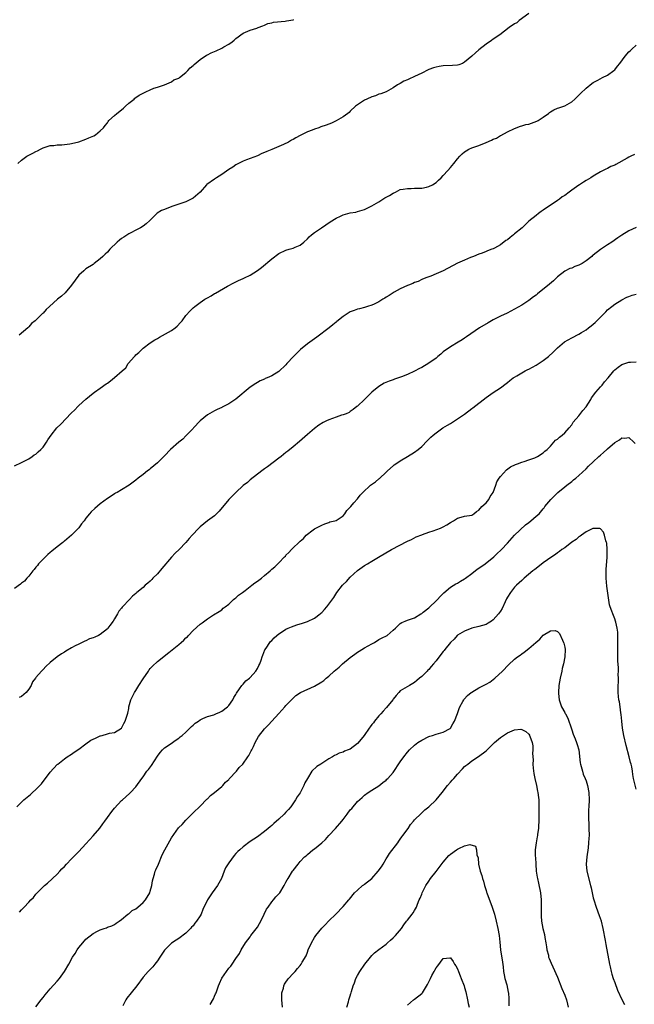
# Model space of a CAD drawing. Units: inches. Extents: x 2613000 to 2616000, y 1527000 to 1530000.
# Drawn here: x 2614476 to 2614648, y 1528060 to 1528335 of the extents above; entities that cross this region are included whole.
import ezdxf

# ---------------------------------------------------------------- set-up
doc = ezdxf.new("R2010")
doc.units = ezdxf.units.IN
doc.header["$MEASUREMENT"] = 0
doc.layers.add('LD26131527_10ft', color=73, linetype='Continuous')

msp = doc.modelspace()

# ---------------------------------------------------------------- linework, layer by layer
at = {"layer": 'LD26131527_10ft'}
for points, elevation in [([(2614475.99, 1528295), (2614477, 1528295.91), (2614478.47, 1528297), (2614478.81, 1528297.19), (2614480.13, 1528297.87), (2614481, 1528298.34), (2614481.45, 1528298.55), (2614482.28, 1528299), (2614483, 1528299.35), (2614485, 1528300), (2614486.06, 1528300.06), (2614487, 1528300.2), (2614488.22, 1528300.22), (2614490.48, 1528300.48), (2614491, 1528300.58), (2614493, 1528301.08), (2614495, 1528301.81), (2614495.84, 1528302.16), (2614497.23, 1528302.77), (2614497.66, 1528303), (2614499, 1528304.09), (2614499.96, 1528305), (2614500.35, 1528305.65), (2614501, 1528306.41), (2614501.23, 1528306.77), (2614501.44, 1528307), (2614503, 1528308.37), (2614503.69, 1528309), (2614505, 1528310.02), (2614505.53, 1528310.47), (2614506.12, 1528311), (2614507, 1528311.84), (2614508.47, 1528313), (2614508.73, 1528313.27), (2614509, 1528313.44), (2614509.91, 1528314.09), (2614511, 1528314.69), (2614511.75, 1528315), (2614513, 1528315.62), (2614514.02, 1528316.02), (2614515, 1528316.33), (2614517, 1528317), (2614519, 1528317.87), (2614519.65, 1528318.35), (2614521, 1528318.83), (2614521.08, 1528318.92), (2614521.21, 1528319), (2614523, 1528320.45), (2614523.52, 1528321), (2614524.21, 1528321.79), (2614525, 1528322.41), (2614525.31, 1528322.69), (2614527, 1528324.12), (2614528.71, 1528325.29), (2614529, 1528325.41), (2614530.05, 1528325.95), (2614531.48, 1528326.52), (2614533, 1528327.22), (2614533.59, 1528327.59), (2614535, 1528328.37), (2614535.92, 1528329), (2614536.51, 1528329.49), (2614537, 1528329.97), (2614537.61, 1528330.39), (2614538.34, 1528331), (2614539, 1528331.4), (2614541, 1528332.3), (2614542.88, 1528332.88), (2614543.22, 1528333), (2614544.48, 1528333.52), (2614545, 1528333.68), (2614545.89, 1528334.11), (2614547, 1528334.36), (2614547.48, 1528334.52), (2614550.78, 1528334.78), (2614551.14, 1528334.86), (2614553, 1528335.21), (2614553.24, 1528335.24)], 7970), ([(2614619, 1528336.93), (2614616.31, 1528335), (2614615.62, 1528334.38), (2614615, 1528334.03), (2614613.42, 1528333), (2614610.87, 1528331), (2614609, 1528329.76), (2614608.56, 1528329.44), (2614607, 1528328.39), (2614605, 1528326.75), (2614604.03, 1528325.97), (2614603, 1528324.97), (2614601, 1528323.31), (2614600.38, 1528323), (2614599.39, 1528322.61), (2614599, 1528322.49), (2614597.62, 1528322.38), (2614595, 1528322.32), (2614593.86, 1528322.14), (2614593, 1528321.97), (2614592.26, 1528321.74), (2614591, 1528321.26), (2614590.81, 1528321.19), (2614589, 1528320.27), (2614587, 1528319.29), (2614585.41, 1528318.59), (2614585, 1528318.38), (2614584.02, 1528317.98), (2614583, 1528317.41), (2614582.19, 1528317), (2614581, 1528316.16), (2614579, 1528315.08), (2614577.52, 1528314.48), (2614577, 1528314.36), (2614576.04, 1528313.96), (2614575, 1528313.62), (2614573.59, 1528313), (2614573, 1528312.67), (2614571, 1528311.39), (2614570.45, 1528311), (2614569, 1528309.61), (2614568.7, 1528309.3), (2614568.31, 1528309), (2614567, 1528308.05), (2614565.04, 1528306.96), (2614565, 1528306.95), (2614563.76, 1528306.24), (2614563, 1528306.02), (2614562.28, 1528305.72), (2614560.79, 1528305.21), (2614560.23, 1528305), (2614559, 1528304.62), (2614558.33, 1528304.33), (2614557, 1528303.83), (2614555, 1528302.78), (2614553.8, 1528302.2), (2614553, 1528301.7), (2614552.52, 1528301.48), (2614551.75, 1528301), (2614550.34, 1528300.34), (2614547, 1528298.9), (2614545.62, 1528298.38), (2614545, 1528298.07), (2614544.22, 1528297.78), (2614543, 1528297.14), (2614541, 1528296.36), (2614539.99, 1528295.99), (2614539, 1528295.61), (2614537, 1528294.6), (2614536.08, 1528293.92), (2614535, 1528293.3), (2614533, 1528291.9), (2614531.57, 1528291), (2614531.24, 1528290.76), (2614531, 1528290.63), (2614528.87, 1528289.13), (2614528.73, 1528289), (2614526.94, 1528287), (2614525, 1528285.28), (2614524.83, 1528285.17), (2614523, 1528284.27), (2614521, 1528283.57), (2614519.05, 1528282.95), (2614517, 1528282.15), (2614516.2, 1528281.8), (2614514.95, 1528281.05), (2614512.85, 1528279), (2614511.86, 1528278.14), (2614511, 1528277.48), (2614510.24, 1528277), (2614509, 1528276.32), (2614507.57, 1528275.57), (2614507, 1528275.29), (2614505.58, 1528274.42), (2614505, 1528274), (2614504.44, 1528273.56), (2614503.79, 1528273), (2614501.74, 1528271), (2614501, 1528270.19), (2614500.39, 1528269.61), (2614499.72, 1528269), (2614499, 1528268.31), (2614497.32, 1528267), (2614497, 1528266.76), (2614495, 1528265.5), (2614494.42, 1528265), (2614493, 1528263.71), (2614491, 1528260.91), (2614489.2, 1528258.8), (2614488.16, 1528257.84), (2614487.05, 1528257), (2614484.77, 1528255), (2614483.87, 1528254.13), (2614483, 1528253.15), (2614482.85, 1528253), (2614480.76, 1528251), (2614479.8, 1528250.2), (2614479, 1528249.26), (2614478.76, 1528249), (2614476.34, 1528247)], 7960), ([(2614475, 1528210.44), (2614477, 1528211.39), (2614477.72, 1528211.72), (2614479, 1528212.34), (2614479.97, 1528213), (2614480.55, 1528213.45), (2614481, 1528213.7), (2614481.64, 1528214.36), (2614482.37, 1528215), (2614483, 1528215.68), (2614483.94, 1528217), (2614484.33, 1528217.67), (2614485.24, 1528219), (2614486.91, 1528221), (2614487.96, 1528222.04), (2614490.88, 1528225.12), (2614491.89, 1528226.11), (2614492.76, 1528227), (2614493, 1528227.26), (2614495, 1528229.11), (2614497, 1528230.72), (2614497.41, 1528231), (2614499, 1528232.18), (2614500.67, 1528233.33), (2614501, 1528233.58), (2614501.85, 1528234.15), (2614503, 1528235.11), (2614505.13, 1528237), (2614506.19, 1528237.81), (2614506.86, 1528239), (2614508.6, 1528241), (2614508.81, 1528241.19), (2614509, 1528241.44), (2614509.84, 1528242.16), (2614510.62, 1528243), (2614511, 1528243.33), (2614513, 1528244.78), (2614514.33, 1528245.67), (2614515, 1528246.02), (2614515.61, 1528246.39), (2614519, 1528248.28), (2614519.97, 1528249), (2614520.52, 1528249.48), (2614521.51, 1528250.49), (2614521.94, 1528251), (2614523, 1528252.43), (2614524.22, 1528253.78), (2614525, 1528254.57), (2614525.49, 1528255), (2614527, 1528256.11), (2614528.29, 1528257), (2614529, 1528257.43), (2614530.02, 1528257.98), (2614531, 1528258.62), (2614531.25, 1528258.75), (2614534.66, 1528260.66), (2614536.4, 1528261.6), (2614537.73, 1528262.27), (2614539, 1528262.81), (2614539.38, 1528263), (2614541, 1528263.73), (2614543, 1528265.05), (2614544.11, 1528265.89), (2614547, 1528268.32), (2614549, 1528269.8), (2614551, 1528270.77), (2614551.87, 1528271), (2614553, 1528271.32), (2614553.59, 1528271.59), (2614555, 1528272.14), (2614556.02, 1528273), (2614557, 1528273.92), (2614557.51, 1528274.49), (2614558.1, 1528275), (2614559, 1528275.73), (2614560.91, 1528277), (2614563.33, 1528278.67), (2614565, 1528279.7), (2614566.27, 1528280.27), (2614567, 1528280.62), (2614569, 1528281.15), (2614570.58, 1528281.42), (2614571, 1528281.52), (2614573, 1528282.11), (2614573.57, 1528282.43), (2614575, 1528283.1), (2614577, 1528284.31), (2614578.66, 1528285.34), (2614579, 1528285.53), (2614579.96, 1528286.04), (2614581, 1528286.73), (2614581.61, 1528287), (2614583, 1528287.69), (2614583.81, 1528287.81), (2614585, 1528288.03), (2614586.01, 1528288.01), (2614587, 1528288.06), (2614588.06, 1528288.06), (2614589, 1528288.13), (2614590.37, 1528288.37), (2614591, 1528288.52), (2614591.98, 1528289), (2614593, 1528289.63), (2614593.69, 1528290.31), (2614594.44, 1528291), (2614595, 1528291.59), (2614596.26, 1528293), (2614597, 1528293.91), (2614598.02, 1528295), (2614599, 1528296.28), (2614599.64, 1528297), (2614600.34, 1528297.66), (2614601, 1528298.21), (2614601.45, 1528298.55), (2614602.2, 1528299), (2614603, 1528299.35), (2614605, 1528300.05), (2614607, 1528300.82), (2614608.52, 1528301.48), (2614609, 1528301.75), (2614609.88, 1528302.12), (2614611, 1528302.81), (2614611.14, 1528302.86), (2614613, 1528303.86), (2614615, 1528304.81), (2614616.6, 1528305.4), (2614617, 1528305.49), (2614618.14, 1528305.86), (2614619, 1528306.03), (2614621.21, 1528306.79), (2614621.56, 1528307), (2614623, 1528307.92), (2614624.44, 1528309), (2614624.74, 1528309.26), (2614625, 1528309.44), (2614625.98, 1528310.02), (2614627, 1528310.42), (2614627.4, 1528310.6), (2614629, 1528311.12), (2614631, 1528312.26), (2614631.87, 1528313), (2614633, 1528314.13), (2614633.47, 1528314.53), (2614635, 1528316.1), (2614636.62, 1528317.38), (2614637, 1528317.64), (2614638.31, 1528318.31), (2614639.58, 1528319), (2614641, 1528319.69), (2614642.75, 1528321), (2614643, 1528321.23), (2614643.82, 1528322.18), (2614644.4, 1528323), (2614645.9, 1528325), (2614647, 1528326.19), (2614647.42, 1528326.58), (2614647.8, 1528327), (2614649, 1528328.11)], 7950), ([(2614648.51, 1528297.49), (2614647.5, 1528297), (2614647, 1528296.77), (2614646.45, 1528296.45), (2614643.28, 1528294.72), (2614643, 1528294.52), (2614641.89, 1528294.11), (2614641, 1528293.61), (2614640.56, 1528293.44), (2614639, 1528292.66), (2614637, 1528291.43), (2614636.35, 1528291), (2614635, 1528290.19), (2614634.27, 1528289.73), (2614633.16, 1528289), (2614633, 1528288.91), (2614631, 1528287.55), (2614630.28, 1528287), (2614629, 1528286.06), (2614628.34, 1528285.66), (2614627.51, 1528285), (2614627, 1528284.63), (2614625.8, 1528283.8), (2614623.62, 1528282.38), (2614623, 1528281.89), (2614622.45, 1528281.55), (2614621.67, 1528281), (2614621, 1528280.48), (2614619, 1528278.83), (2614618.03, 1528277.97), (2614617.07, 1528277), (2614615, 1528275.28), (2614614.69, 1528275), (2614613.71, 1528274.29), (2614613, 1528273.68), (2614612.56, 1528273.44), (2614611, 1528272.25), (2614609.32, 1528271.32), (2614609, 1528271.16), (2614608.58, 1528271), (2614607.4, 1528270.6), (2614607, 1528270.38), (2614605.95, 1528269.95), (2614605, 1528269.61), (2614603.51, 1528269), (2614602.69, 1528268.69), (2614601, 1528267.99), (2614599, 1528267.07), (2614595, 1528264.99), (2614593, 1528264.09), (2614591.5, 1528263.5), (2614590.16, 1528263), (2614589, 1528262.51), (2614587.98, 1528262.02), (2614587, 1528261.69), (2614586.54, 1528261.46), (2614585.28, 1528261), (2614585, 1528260.88), (2614583, 1528259.9), (2614581.32, 1528259), (2614581, 1528258.82), (2614579.9, 1528258.1), (2614579, 1528257.59), (2614578.66, 1528257.34), (2614578.08, 1528257), (2614577, 1528256.28), (2614575.67, 1528255.67), (2614575, 1528255.32), (2614573.82, 1528255), (2614573, 1528254.75), (2614571.62, 1528254.38), (2614571, 1528254.26), (2614570.11, 1528253.89), (2614569, 1528253.47), (2614567, 1528252.2), (2614565.25, 1528250.75), (2614565, 1528250.58), (2614564.15, 1528249.85), (2614563.07, 1528249), (2614559.6, 1528246.4), (2614557, 1528244.51), (2614555.06, 1528242.94), (2614554.04, 1528241.96), (2614553.1, 1528241), (2614551.25, 1528239), (2614551, 1528238.71), (2614549, 1528236.83), (2614547, 1528235.57), (2614545.69, 1528235), (2614545.19, 1528234.81), (2614545, 1528234.7), (2614543.8, 1528234.2), (2614543, 1528233.75), (2614542.53, 1528233.47), (2614541, 1528232.41), (2614537, 1528229.05), (2614535, 1528227.78), (2614533.14, 1528226.86), (2614533, 1528226.78), (2614531.78, 1528226.22), (2614531, 1528225.82), (2614529, 1528224.66), (2614527, 1528222.97), (2614525.16, 1528221), (2614525, 1528220.87), (2614523.11, 1528218.89), (2614523, 1528218.8), (2614522.14, 1528217.86), (2614521, 1528217), (2614518.71, 1528215), (2614517, 1528213.2), (2614515, 1528211.24), (2614513, 1528209.56), (2614512.67, 1528209.33), (2614512.23, 1528209), (2614511, 1528208), (2614509.63, 1528207), (2614509, 1528206.45), (2614507.08, 1528205), (2614505, 1528203.73), (2614503.77, 1528203), (2614503.27, 1528202.73), (2614503, 1528202.57), (2614502.04, 1528201.96), (2614501, 1528201.26), (2614499, 1528199.77), (2614497.48, 1528198.52), (2614496.45, 1528197.55), (2614496.04, 1528197), (2614495, 1528195.76), (2614494.47, 1528195), (2614493.81, 1528194.19), (2614493, 1528193.11), (2614491, 1528191), (2614489, 1528189.35), (2614488.79, 1528189.21), (2614488.55, 1528189), (2614487, 1528187.8), (2614485.43, 1528186.57), (2614485, 1528186.17), (2614484.35, 1528185.65), (2614483, 1528184.32), (2614481.78, 1528183), (2614481.47, 1528182.53), (2614481, 1528182.08), (2614480.56, 1528181.44), (2614480.14, 1528181), (2614479, 1528179.56), (2614478.47, 1528179), (2614477.84, 1528178.16), (2614477, 1528177.64), (2614476.68, 1528177.32), (2614475, 1528176.11)], 7940), ([(2614649, 1528277.07), (2614647, 1528276.19), (2614645, 1528274.96), (2614643.84, 1528274.16), (2614642.22, 1528273), (2614641, 1528272.25), (2614639, 1528270.94), (2614637, 1528269.38), (2614636.77, 1528269.23), (2614636.57, 1528269), (2614635, 1528267.75), (2614633.86, 1528267), (2614633, 1528266.52), (2614631.86, 1528266.14), (2614631, 1528265.72), (2614630.42, 1528265.58), (2614629, 1528264.85), (2614627, 1528263.29), (2614625.85, 1528262.15), (2614624.77, 1528261.23), (2614621.44, 1528258.56), (2614621, 1528258.19), (2614620.31, 1528257.69), (2614619, 1528256.65), (2614617, 1528255.33), (2614615, 1528254.22), (2614612.87, 1528253.13), (2614611, 1528252.24), (2614609, 1528251.26), (2614608.5, 1528251), (2614607.55, 1528250.45), (2614605.12, 1528249), (2614601.51, 1528246.49), (2614601, 1528246.16), (2614600.32, 1528245.68), (2614599.2, 1528245), (2614597, 1528243.71), (2614595, 1528242.26), (2614594.31, 1528241.69), (2614593.52, 1528241), (2614593, 1528240.57), (2614591, 1528239.09), (2614589, 1528237.9), (2614588.38, 1528237.62), (2614587, 1528236.87), (2614585, 1528235.97), (2614583.3, 1528235.3), (2614581.35, 1528234.65), (2614581, 1528234.51), (2614579.87, 1528234.13), (2614578.48, 1528233.52), (2614577, 1528232.6), (2614575.02, 1528230.98), (2614573, 1528229.01), (2614571, 1528227.14), (2614570.84, 1528227), (2614569.78, 1528226.22), (2614569, 1528225.59), (2614568.65, 1528225.35), (2614567.82, 1528225), (2614567, 1528224.68), (2614566.56, 1528224.56), (2614565, 1528224.03), (2614563, 1528223.29), (2614562.35, 1528223), (2614561.45, 1528222.55), (2614560.2, 1528221.8), (2614559, 1528220.89), (2614557, 1528219.18), (2614554.8, 1528217.2), (2614553, 1528215.7), (2614551.51, 1528214.49), (2614551, 1528214.14), (2614549.62, 1528213), (2614549, 1528212.52), (2614545.85, 1528210.15), (2614545, 1528209.57), (2614544.22, 1528209), (2614541, 1528206.49), (2614540.19, 1528205.8), (2614539, 1528204.87), (2614536.97, 1528203), (2614535.02, 1528201), (2614532.31, 1528197.69), (2614531, 1528196.45), (2614529, 1528194.99), (2614527, 1528193.37), (2614526.61, 1528193), (2614524.73, 1528191), (2614523.91, 1528190.09), (2614522.98, 1528189), (2614521.11, 1528187), (2614520.02, 1528185.99), (2614519, 1528184.91), (2614516.26, 1528181.74), (2614515, 1528180.18), (2614513.77, 1528179), (2614513.42, 1528178.58), (2614513, 1528178.12), (2614512.36, 1528177.64), (2614511.6, 1528177), (2614511, 1528176.41), (2614509.28, 1528175), (2614509, 1528174.73), (2614508.08, 1528173.92), (2614507.17, 1528173), (2614505.28, 1528171), (2614505.13, 1528170.87), (2614505, 1528170.64), (2614504.23, 1528169.77), (2614503.81, 1528169), (2614503, 1528167.64), (2614502.64, 1528167), (2614501.71, 1528165.71), (2614501.17, 1528165), (2614501, 1528164.84), (2614499, 1528163.28), (2614498.54, 1528163), (2614497.47, 1528162.53), (2614497, 1528162.27), (2614496.02, 1528161.98), (2614495, 1528161.46), (2614494.66, 1528161.34), (2614493.98, 1528161), (2614493, 1528160.56), (2614492.04, 1528160.04), (2614491, 1528159.5), (2614489.42, 1528158.58), (2614489, 1528158.31), (2614488.18, 1528157.82), (2614486.98, 1528157), (2614485, 1528155.38), (2614483.75, 1528154.25), (2614483, 1528153.48), (2614482.56, 1528153), (2614481, 1528151.2), (2614480.85, 1528151), (2614480.03, 1528149.97), (2614479.65, 1528149), (2614479, 1528147.9), (2614478.31, 1528147), (2614477, 1528145.93), (2614476.36, 1528145.64)], 7930), ([(2614475.67, 1528115), (2614477, 1528116.35), (2614477.67, 1528117), (2614479, 1528118.07), (2614479.5, 1528118.5), (2614480.03, 1528119), (2614481, 1528119.85), (2614482.12, 1528121), (2614482.53, 1528121.47), (2614483, 1528122.08), (2614483.42, 1528122.58), (2614485, 1528124.75), (2614487, 1528126.86), (2614487.15, 1528127), (2614489, 1528128.46), (2614489.73, 1528129), (2614491, 1528129.76), (2614491.7, 1528130.3), (2614493, 1528131.17), (2614495, 1528132.69), (2614496.37, 1528133.63), (2614497, 1528133.99), (2614497.72, 1528134.28), (2614499, 1528134.9), (2614499.09, 1528134.91), (2614499.51, 1528135), (2614501, 1528135.41), (2614501.59, 1528135.59), (2614503, 1528135.79), (2614504.99, 1528137.01), (2614505.65, 1528138.35), (2614506, 1528139), (2614506.73, 1528141.27), (2614507, 1528142.58), (2614507.06, 1528143), (2614507.62, 1528145), (2614508.07, 1528145.93), (2614508.62, 1528147), (2614509, 1528147.58), (2614509.83, 1528149), (2614511, 1528150.82), (2614512.5, 1528153), (2614512.69, 1528153.31), (2614513, 1528153.69), (2614513.63, 1528154.37), (2614515, 1528155.68), (2614518.23, 1528158.23), (2614519.1, 1528158.9), (2614521, 1528160.45), (2614521.63, 1528161), (2614522.37, 1528161.63), (2614523, 1528162.27), (2614523.41, 1528162.59), (2614523.76, 1528163), (2614525, 1528164.31), (2614527, 1528166.15), (2614527.51, 1528166.49), (2614529, 1528167.62), (2614530.76, 1528168.76), (2614532.3, 1528169.7), (2614533, 1528170.16), (2614533.42, 1528170.58), (2614533.96, 1528171), (2614535, 1528171.73), (2614536.33, 1528173), (2614536.69, 1528173.31), (2614537, 1528173.5), (2614537.73, 1528174.27), (2614538.79, 1528175), (2614539.56, 1528175.56), (2614541, 1528176.67), (2614541.46, 1528177), (2614542.29, 1528177.71), (2614543, 1528178.15), (2614544.17, 1528179), (2614545, 1528179.76), (2614546.56, 1528181), (2614546.75, 1528181.25), (2614547, 1528181.51), (2614547.85, 1528182.15), (2614548.76, 1528183), (2614549, 1528183.28), (2614550.63, 1528185), (2614550.82, 1528185.18), (2614551, 1528185.4), (2614551.83, 1528186.17), (2614552.5, 1528187), (2614553, 1528187.46), (2614554.59, 1528189), (2614554.83, 1528189.17), (2614555, 1528189.37), (2614555.92, 1528190.08), (2614556.69, 1528191), (2614557, 1528191.27), (2614558.19, 1528192.19), (2614559, 1528192.79), (2614559.35, 1528193), (2614560.49, 1528193.51), (2614561, 1528193.83), (2614561.83, 1528194.17), (2614563, 1528194.59), (2614563.29, 1528194.71), (2614564.7, 1528195), (2614565, 1528195.1), (2614567, 1528196.41), (2614567.49, 1528197), (2614568.04, 1528197.96), (2614569, 1528198.81), (2614569.07, 1528198.93), (2614569.14, 1528199), (2614570.03, 1528200.03), (2614571, 1528201.18), (2614571.78, 1528202.22), (2614572.51, 1528203), (2614574.7, 1528205), (2614576.06, 1528205.94), (2614577, 1528206.78), (2614577.14, 1528206.86), (2614579, 1528208.66), (2614579.41, 1528209), (2614581, 1528210.46), (2614581.31, 1528210.69), (2614581.75, 1528211), (2614583, 1528211.84), (2614585.04, 1528213), (2614587, 1528214.21), (2614588, 1528215), (2614589, 1528215.87), (2614590.56, 1528217.44), (2614591.57, 1528218.43), (2614592.2, 1528219), (2614593, 1528219.67), (2614594.94, 1528221.06), (2614596.17, 1528221.83), (2614597, 1528222.29), (2614598.17, 1528223), (2614599, 1528223.53), (2614601, 1528224.88), (2614603, 1528226.41), (2614603.32, 1528226.68), (2614607, 1528229.52), (2614609, 1528230.93), (2614611, 1528232.28), (2614612.59, 1528233.41), (2614613, 1528233.72), (2614613.69, 1528234.31), (2614614.6, 1528235), (2614615, 1528235.25), (2614615.58, 1528235.58), (2614617, 1528236.45), (2614617.94, 1528237), (2614618.65, 1528237.35), (2614619, 1528237.49), (2614621, 1528238.57), (2614623, 1528239.84), (2614624.47, 1528241), (2614625.79, 1528242.21), (2614627, 1528243.44), (2614628.94, 1528245.06), (2614631, 1528246.23), (2614631.54, 1528246.46), (2614632.44, 1528247), (2614633, 1528247.27), (2614633.7, 1528247.7), (2614635, 1528248.44), (2614635.68, 1528249), (2614636.45, 1528249.55), (2614637.53, 1528250.47), (2614639, 1528251.99), (2614640.04, 1528253), (2614640.49, 1528253.51), (2614641, 1528254.02), (2614642.2, 1528255), (2614643, 1528255.63), (2614645, 1528256.88), (2614646.41, 1528257.59), (2614647, 1528257.83), (2614647.87, 1528258.13), (2614649, 1528258.44)], 7920), ([(2614476.45, 1528085.55), (2614477, 1528086.22), (2614477.75, 1528087), (2614479, 1528088.37), (2614479.62, 1528089), (2614480.32, 1528089.68), (2614481, 1528090.58), (2614481.22, 1528090.79), (2614483, 1528092.66), (2614483.39, 1528093), (2614484.29, 1528093.71), (2614487, 1528096.18), (2614487.68, 1528097), (2614488.31, 1528097.69), (2614489, 1528098.37), (2614489.53, 1528099), (2614491, 1528100.47), (2614492.23, 1528101.77), (2614493, 1528102.56), (2614495, 1528104.67), (2614497.08, 1528106.92), (2614498.9, 1528109.1), (2614499.75, 1528110.25), (2614500.26, 1528111), (2614501, 1528112.05), (2614502.26, 1528113.74), (2614503, 1528114.65), (2614505, 1528116.81), (2614505.23, 1528117), (2614507.21, 1528118.79), (2614507.44, 1528119), (2614509, 1528120.63), (2614510.65, 1528123), (2614511, 1528123.45), (2614512.09, 1528125), (2614512.52, 1528125.48), (2614513.38, 1528126.62), (2614515, 1528129.18), (2614515.79, 1528130.21), (2614516.48, 1528131), (2614517, 1528131.54), (2614518.58, 1528132.58), (2614520.25, 1528133.75), (2614521, 1528134.19), (2614521.43, 1528134.57), (2614521.95, 1528135), (2614523, 1528135.91), (2614524.13, 1528137), (2614524.54, 1528137.46), (2614525, 1528137.83), (2614525.6, 1528138.4), (2614526.48, 1528139), (2614527, 1528139.41), (2614527.7, 1528139.7), (2614529, 1528140.33), (2614530.78, 1528140.78), (2614531.41, 1528141), (2614532.46, 1528141.54), (2614533, 1528141.76), (2614534.59, 1528143), (2614535, 1528143.41), (2614536.08, 1528145), (2614536.36, 1528145.64), (2614537, 1528146.49), (2614537.16, 1528146.84), (2614538.02, 1528148.02), (2614538.66, 1528149), (2614538.8, 1528149.2), (2614539, 1528149.33), (2614539.77, 1528150.23), (2614540.8, 1528151), (2614541, 1528151.18), (2614542.57, 1528153), (2614543, 1528153.69), (2614543.44, 1528154.56), (2614543.7, 1528155), (2614544.1, 1528156.1), (2614544.38, 1528157), (2614544.5, 1528157.5), (2614545.07, 1528158.93), (2614545.42, 1528159.42), (2614546.46, 1528161), (2614546.69, 1528161.31), (2614547, 1528161.6), (2614547.67, 1528162.33), (2614548.48, 1528163), (2614549, 1528163.4), (2614550.07, 1528164.07), (2614551, 1528164.69), (2614551.65, 1528165), (2614552.58, 1528165.42), (2614554.08, 1528165.92), (2614555.61, 1528166.39), (2614557, 1528166.84), (2614559, 1528167.81), (2614560.55, 1528169), (2614560.8, 1528169.2), (2614561, 1528169.4), (2614561.78, 1528170.22), (2614562.43, 1528171), (2614563, 1528171.73), (2614564.38, 1528173.62), (2614565.27, 1528175), (2614566.79, 1528177), (2614567, 1528177.23), (2614567.91, 1528178.09), (2614569, 1528179.31), (2614571, 1528181.13), (2614573, 1528182.5), (2614573.84, 1528183), (2614575, 1528183.75), (2614576.91, 1528184.91), (2614580.49, 1528187), (2614585, 1528189.3), (2614586.17, 1528189.83), (2614587.48, 1528190.52), (2614589, 1528191.13), (2614589.18, 1528191.18), (2614591, 1528191.86), (2614592.24, 1528192.24), (2614594.26, 1528193), (2614595, 1528193.37), (2614596.05, 1528193.95), (2614597, 1528194.56), (2614597.91, 1528195), (2614599, 1528195.79), (2614600.06, 1528196.06), (2614601, 1528196.31), (2614603, 1528196.62), (2614603.6, 1528197), (2614604.34, 1528197.66), (2614605, 1528198.02), (2614605.82, 1528199), (2614607, 1528200.1), (2614607.74, 1528201), (2614608.19, 1528201.81), (2614609, 1528202.98), (2614609.7, 1528205), (2614610.04, 1528205.96), (2614610.7, 1528207), (2614611, 1528207.42), (2614612.7, 1528209.3), (2614613.86, 1528210.14), (2614615.2, 1528210.8), (2614615.82, 1528211), (2614617, 1528211.45), (2614617.63, 1528211.63), (2614619, 1528212.13), (2614620.68, 1528212.68), (2614621.4, 1528213), (2614623, 1528214.02), (2614623.47, 1528214.53), (2614624.09, 1528215), (2614625, 1528215.92), (2614626, 1528217), (2614626.45, 1528217.55), (2614627, 1528217.9), (2614627.52, 1528218.48), (2614628.28, 1528219), (2614629, 1528219.67), (2614630.23, 1528221), (2614631, 1528221.92), (2614631.41, 1528222.59), (2614633, 1528224.38), (2614634.11, 1528225.89), (2614635, 1528226.94), (2614636.31, 1528229), (2614636.54, 1528229.46), (2614637.72, 1528231), (2614639, 1528232.53), (2614639.46, 1528233), (2614640.12, 1528233.88), (2614641.14, 1528235), (2614642.73, 1528237), (2614643, 1528237.29), (2614643.96, 1528238.04), (2614645, 1528238.74), (2614647, 1528239.4), (2614647.45, 1528239.45), (2614649, 1528239.48)], 7910), ([(2614481, 1528059.04), (2614482.46, 1528061), (2614483, 1528061.66), (2614483.57, 1528062.43), (2614484.04, 1528063), (2614485, 1528064.12), (2614487, 1528066.27), (2614487.59, 1528067), (2614489.01, 1528069), (2614490.18, 1528071), (2614491.29, 1528073), (2614491.96, 1528074.04), (2614492.54, 1528075), (2614493, 1528075.65), (2614494.13, 1528077), (2614495, 1528077.98), (2614497, 1528079.56), (2614498.25, 1528080.25), (2614499, 1528080.64), (2614500.14, 1528081), (2614500.78, 1528081.22), (2614501, 1528081.35), (2614502.23, 1528081.77), (2614503, 1528082.08), (2614503.47, 1528082.53), (2614504.27, 1528083), (2614505, 1528083.49), (2614506.76, 1528085), (2614506.89, 1528085.11), (2614507, 1528085.12), (2614507.95, 1528086.05), (2614509, 1528086.51), (2614509.55, 1528087), (2614511, 1528088.25), (2614511.66, 1528089), (2614512.85, 1528091), (2614513, 1528091.46), (2614513.42, 1528093), (2614513.65, 1528094.35), (2614513.82, 1528095), (2614514.23, 1528096.23), (2614514.42, 1528097), (2614514.55, 1528097.45), (2614515.28, 1528099), (2614516.39, 1528101.61), (2614517.08, 1528103), (2614519, 1528106.39), (2614520.89, 1528109.11), (2614521, 1528109.24), (2614521.9, 1528110.1), (2614523, 1528111.31), (2614525, 1528113.36), (2614527, 1528115.23), (2614528.84, 1528117.16), (2614529, 1528117.3), (2614529.84, 1528118.16), (2614531, 1528119.04), (2614533, 1528120.68), (2614533.31, 1528121), (2614534.08, 1528121.92), (2614535, 1528122.69), (2614535.14, 1528122.86), (2614537.18, 1528125), (2614537.94, 1528126.06), (2614538.95, 1528127), (2614540.36, 1528129), (2614540.57, 1528129.43), (2614541, 1528130.1), (2614541.28, 1528130.72), (2614541.45, 1528131), (2614541.93, 1528131.93), (2614542.41, 1528133), (2614543.33, 1528134.67), (2614545, 1528136.89), (2614546.07, 1528137.93), (2614547.06, 1528139), (2614549, 1528141.18), (2614550.65, 1528143), (2614551, 1528143.36), (2614552.5, 1528145), (2614553.8, 1528146.2), (2614555.02, 1528146.98), (2614559, 1528148.78), (2614561, 1528149.97), (2614561.59, 1528150.41), (2614562.27, 1528151), (2614563, 1528151.59), (2614564.51, 1528153), (2614565.89, 1528154.11), (2614566.81, 1528155), (2614569, 1528156.83), (2614570.27, 1528157.73), (2614571, 1528158.31), (2614571.45, 1528158.55), (2614573, 1528159.51), (2614575, 1528160.63), (2614575.73, 1528161), (2614577, 1528161.79), (2614577.77, 1528162.23), (2614579.29, 1528163), (2614581, 1528164.48), (2614581.66, 1528165), (2614583, 1528166.3), (2614583.43, 1528166.57), (2614584.33, 1528167), (2614585, 1528167.27), (2614587, 1528167.89), (2614588.77, 1528169), (2614589, 1528169.1), (2614589.44, 1528169.44), (2614591, 1528170.7), (2614591.13, 1528170.87), (2614593, 1528172.62), (2614593.38, 1528173), (2614594.11, 1528173.89), (2614595.14, 1528174.86), (2614597, 1528176.5), (2614598.55, 1528177.45), (2614599, 1528177.6), (2614599.86, 1528178.14), (2614601, 1528178.79), (2614601.27, 1528179), (2614603, 1528180.29), (2614604.53, 1528181.47), (2614605, 1528181.76), (2614606.74, 1528183), (2614609.2, 1528185), (2614610.09, 1528185.91), (2614611.14, 1528186.86), (2614611.31, 1528187), (2614613, 1528188.82), (2614615, 1528191.04), (2614618.08, 1528193.92), (2614619, 1528194.61), (2614619.54, 1528195), (2614621, 1528196.33), (2614621.82, 1528197), (2614623, 1528198.43), (2614623.29, 1528198.71), (2614623.46, 1528199), (2614625.09, 1528201), (2614626.03, 1528201.97), (2614627.13, 1528203), (2614629, 1528204.51), (2614629.65, 1528205), (2614631, 1528206.08), (2614631.48, 1528206.52), (2614632.1, 1528207), (2614633, 1528207.75), (2614635, 1528209.59), (2614635.7, 1528210.3), (2614637, 1528211.58), (2614638.57, 1528213), (2614639, 1528213.42), (2614639.85, 1528214.15), (2614640.81, 1528215), (2614641, 1528215.19), (2614643, 1528216.93), (2614644.31, 1528217.69), (2614645, 1528218.22), (2614645.82, 1528218.18), (2614647, 1528218.3), (2614648.38, 1528217), (2614648.69, 1528216.69)], 7900), ([(2614649, 1528120.01), (2614648.3, 1528123), (2614648.07, 1528124.07), (2614647.96, 1528125), (2614647.78, 1528126.22), (2614647.59, 1528127), (2614647.41, 1528127.41), (2614647.06, 1528129), (2614646.17, 1528132.17), (2614645.53, 1528135), (2614645.21, 1528137), (2614645.02, 1528139.02), (2614644.82, 1528140.82), (2614644.72, 1528141.28), (2614644.49, 1528143), (2614644.36, 1528144.36), (2614644.2, 1528145), (2614644.07, 1528145.93), (2614644.01, 1528147), (2614643.99, 1528149), (2614644.07, 1528149.93), (2614644.07, 1528151), (2614644.02, 1528152.02), (2614644.07, 1528153), (2614644.07, 1528153.93), (2614643.89, 1528155.89), (2614643.86, 1528157), (2614643.85, 1528159), (2614643.9, 1528159.9), (2614643.9, 1528161), (2614643.86, 1528162.14), (2614643.89, 1528163), (2614643.86, 1528163.86), (2614643.72, 1528165), (2614643.29, 1528166.71), (2614643.24, 1528167), (2614643, 1528167.64), (2614642.45, 1528169), (2614642.2, 1528169.8), (2614641.77, 1528171), (2614641.58, 1528171.58), (2614640.77, 1528176.77), (2614640.59, 1528179), (2614640.6, 1528180.6), (2614640.58, 1528181), (2614640.59, 1528181.41), (2614640.88, 1528184.88), (2614640.91, 1528187), (2614640.77, 1528188.77), (2614640.72, 1528189), (2614640.52, 1528189.48), (2614640.15, 1528191), (2614639.84, 1528191.84), (2614639, 1528192.77), (2614638.85, 1528192.85), (2614637, 1528192.9), (2614636.85, 1528192.85), (2614635, 1528191.94), (2614633.69, 1528191), (2614633.3, 1528190.7), (2614633, 1528190.54), (2614632.2, 1528189.8), (2614631, 1528189.03), (2614629, 1528187.5), (2614628.25, 1528187), (2614627.57, 1528186.43), (2614627, 1528186.05), (2614626.41, 1528185.59), (2614625.43, 1528185), (2614623, 1528183.27), (2614621, 1528181.71), (2614620.62, 1528181.38), (2614620.12, 1528181), (2614617.7, 1528179), (2614617, 1528178.38), (2614616.3, 1528177.7), (2614615.56, 1528177), (2614615, 1528176.43), (2614613.88, 1528175), (2614613, 1528173.68), (2614612.75, 1528173.25), (2614612.35, 1528172.35), (2614611.48, 1528170.52), (2614611, 1528169.76), (2614610.51, 1528169), (2614609, 1528167.31), (2614608.55, 1528167), (2614607.6, 1528166.4), (2614607, 1528166.04), (2614605, 1528165.47), (2614602.99, 1528165), (2614601, 1528164.17), (2614599, 1528163.05), (2614598.93, 1528163), (2614598.03, 1528161.97), (2614597, 1528160.97), (2614595.45, 1528159), (2614595.24, 1528158.76), (2614595, 1528158.52), (2614594.37, 1528157.63), (2614593, 1528155.91), (2614592.31, 1528155), (2614591.68, 1528154.31), (2614591, 1528153.48), (2614590.74, 1528153.26), (2614590.53, 1528153), (2614589, 1528151.46), (2614588.35, 1528151), (2614587.58, 1528150.41), (2614587, 1528149.78), (2614586.46, 1528149.54), (2614585.57, 1528149), (2614583, 1528147.5), (2614582.61, 1528147), (2614581.84, 1528146.16), (2614581, 1528145.18), (2614580.9, 1528145), (2614579.18, 1528142.82), (2614579, 1528142.68), (2614578.23, 1528141.77), (2614577.53, 1528141), (2614577, 1528140.45), (2614575.79, 1528139), (2614575.46, 1528138.54), (2614575, 1528138.02), (2614574.55, 1528137.45), (2614574.27, 1528137), (2614572.9, 1528135), (2614572.05, 1528133.95), (2614571, 1528132.7), (2614569, 1528131.2), (2614568.41, 1528131), (2614567.39, 1528130.61), (2614567, 1528130.32), (2614565.92, 1528130.08), (2614565, 1528129.56), (2614564.62, 1528129.38), (2614564.01, 1528129), (2614563, 1528128.44), (2614560.73, 1528127), (2614559.65, 1528126.35), (2614558.28, 1528125), (2614557.02, 1528122.98), (2614556.29, 1528121.71), (2614556.02, 1528121), (2614555, 1528118.93), (2614554.16, 1528117.84), (2614553.7, 1528117), (2614552.33, 1528115), (2614551.7, 1528114.3), (2614551, 1528113.56), (2614550.52, 1528113), (2614549, 1528111.56), (2614547.62, 1528110.38), (2614547, 1528109.77), (2614546.55, 1528109.45), (2614545.97, 1528109), (2614545, 1528108.12), (2614543, 1528106.63), (2614542.04, 1528105.96), (2614541, 1528105.34), (2614539, 1528103.88), (2614538.05, 1528103), (2614537.49, 1528102.51), (2614537, 1528101.93), (2614536.54, 1528101.46), (2614535, 1528099.4), (2614534.08, 1528097.92), (2614533.7, 1528097), (2614532.92, 1528095), (2614531.86, 1528093), (2614530.34, 1528091), (2614529.03, 1528089), (2614527.72, 1528086.28), (2614527.24, 1528085), (2614527, 1528084.58), (2614525.96, 1528083), (2614525.52, 1528082.48), (2614525, 1528081.76), (2614524.6, 1528081.4), (2614524.26, 1528081), (2614523, 1528079.68), (2614521, 1528078.21), (2614520.24, 1528077.76), (2614519, 1528076.87), (2614517.03, 1528074.97), (2614515.68, 1528073), (2614515, 1528071.91), (2614514.27, 1528071), (2614513.69, 1528070.31), (2614512.43, 1528069), (2614511, 1528067.39), (2614509.29, 1528065), (2614507.71, 1528063), (2614506.48, 1528061.52), (2614506.15, 1528061), (2614505.35, 1528059.35)], 7890), ([(2614529.74, 1528059.74), (2614530.71, 1528061.29), (2614531, 1528062.04), (2614531.3, 1528062.7), (2614531.42, 1528063), (2614532.13, 1528065), (2614532.4, 1528065.6), (2614533, 1528067.09), (2614534.34, 1528069), (2614535, 1528069.91), (2614535.52, 1528070.48), (2614535.9, 1528071), (2614537, 1528072.6), (2614537.96, 1528074.04), (2614538.45, 1528075), (2614539.68, 1528077), (2614541, 1528078.69), (2614541.2, 1528079), (2614543, 1528081.33), (2614543.62, 1528082.38), (2614543.96, 1528083), (2614544.94, 1528085), (2614545.58, 1528086.42), (2614545.97, 1528087), (2614547, 1528088.42), (2614547.52, 1528089), (2614548.18, 1528089.82), (2614549, 1528090.65), (2614549.26, 1528091), (2614550.49, 1528093), (2614551, 1528093.93), (2614551.36, 1528094.64), (2614551.6, 1528095), (2614552.82, 1528097), (2614553, 1528097.26), (2614554.37, 1528099), (2614555, 1528099.75), (2614556.21, 1528101), (2614556.64, 1528101.36), (2614557, 1528101.71), (2614558.48, 1528103), (2614559, 1528103.31), (2614561, 1528104.95), (2614562.1, 1528105.9), (2614562.96, 1528107), (2614564.83, 1528109), (2614566.61, 1528111), (2614567, 1528111.53), (2614568.15, 1528113), (2614569, 1528114.19), (2614569.4, 1528114.6), (2614571, 1528116.49), (2614572.36, 1528117.64), (2614573, 1528118.33), (2614574.04, 1528119), (2614575, 1528119.68), (2614577, 1528120.93), (2614578.14, 1528121.86), (2614579, 1528122.46), (2614579.26, 1528122.74), (2614579.52, 1528123), (2614581, 1528124.67), (2614583, 1528127.6), (2614583.97, 1528129), (2614585, 1528130.33), (2614585.57, 1528131), (2614587, 1528132.29), (2614587.9, 1528133), (2614589, 1528133.68), (2614591, 1528134.69), (2614591.22, 1528134.78), (2614591.99, 1528135), (2614593, 1528135.35), (2614595, 1528135.95), (2614596.91, 1528136.91), (2614597.04, 1528137), (2614597.72, 1528138.28), (2614598.21, 1528139), (2614599, 1528141.09), (2614599.45, 1528142.55), (2614599.65, 1528143), (2614600.5, 1528144.5), (2614600.76, 1528145), (2614600.87, 1528145.13), (2614601.83, 1528146.17), (2614602.83, 1528147), (2614603, 1528147.12), (2614605, 1528148.31), (2614607, 1528149.34), (2614608.07, 1528149.93), (2614609, 1528150.61), (2614609.5, 1528151), (2614611.59, 1528153), (2614613.25, 1528154.75), (2614615, 1528156.37), (2614615.83, 1528157), (2614616.52, 1528157.48), (2614617, 1528157.86), (2614617.68, 1528158.32), (2614619, 1528159.28), (2614620.89, 1528161), (2614622.03, 1528161.97), (2614623, 1528163.01), (2614625, 1528164.24), (2614626.31, 1528164.31), (2614627, 1528164.1), (2614627.56, 1528163.56), (2614628.37, 1528161.64), (2614628.7, 1528161), (2614628.78, 1528160.78), (2614629, 1528159.71), (2614629.11, 1528159), (2614629.05, 1528157), (2614628.66, 1528155), (2614628.32, 1528153.68), (2614628.18, 1528153), (2614627.7, 1528151), (2614627.34, 1528149), (2614627.25, 1528147), (2614627.29, 1528146.71), (2614627.45, 1528145), (2614627.8, 1528143.8), (2614628.13, 1528143), (2614629, 1528141.4), (2614629.16, 1528141.16), (2614629.23, 1528141), (2614629.85, 1528139.85), (2614630.89, 1528136.89), (2614631, 1528136.61), (2614631.38, 1528135.38), (2614631.96, 1528134.04), (2614632.34, 1528133), (2614632.49, 1528132.49), (2614632.97, 1528131), (2614633.38, 1528127.38), (2614633.44, 1528127), (2614633.66, 1528126.34), (2614633.98, 1528125), (2614634.2, 1528124.2), (2614634.77, 1528123), (2614635, 1528122.33), (2614635.41, 1528121), (2614635.78, 1528119), (2614635.85, 1528117), (2614635.73, 1528115), (2614635.71, 1528114.29), (2614635.64, 1528113), (2614635.65, 1528111.65), (2614635.76, 1528110.24), (2614635.81, 1528109), (2614635.82, 1528107), (2614635.76, 1528106.24), (2614635.69, 1528105), (2614635.55, 1528103.55), (2614635.2, 1528101), (2614635.01, 1528099), (2614635.19, 1528097), (2614636.27, 1528093), (2614636.38, 1528092.38), (2614636.69, 1528091), (2614637, 1528089.61), (2614637.16, 1528089), (2614637.79, 1528087), (2614638.67, 1528084.67), (2614639.18, 1528083.18), (2614639.23, 1528083), (2614639.71, 1528081), (2614640.32, 1528077.68), (2614640.48, 1528076.48), (2614641.54, 1528071), (2614641.73, 1528070.27), (2614642.01, 1528069), (2614642.22, 1528068.22), (2614642.62, 1528067), (2614643, 1528065.91), (2614643.79, 1528063.79), (2614645, 1528061.15), (2614645.73, 1528059.73)], 7880), ([(2614550.07, 1528059), (2614549.81, 1528061), (2614549.86, 1528061.86), (2614549.83, 1528063), (2614550.26, 1528064.26), (2614550.43, 1528065), (2614550.59, 1528065.41), (2614551, 1528066.01), (2614551.38, 1528066.62), (2614551.74, 1528067), (2614553, 1528068.45), (2614553.55, 1528069), (2614554.24, 1528069.76), (2614555, 1528070.65), (2614555.25, 1528071), (2614555.55, 1528071.55), (2614556.62, 1528073.38), (2614557, 1528074.39), (2614557.25, 1528075), (2614558.18, 1528077), (2614559, 1528078.47), (2614559.2, 1528078.8), (2614559.36, 1528079), (2614561, 1528081.07), (2614561.97, 1528082.03), (2614563, 1528083.12), (2614564.99, 1528085.01), (2614567, 1528087.14), (2614568.55, 1528089), (2614568.76, 1528089.24), (2614570.22, 1528091), (2614571, 1528091.75), (2614572.4, 1528093), (2614572.75, 1528093.25), (2614573, 1528093.39), (2614575.02, 1528094.98), (2614576.84, 1528097), (2614577.71, 1528098.29), (2614578.16, 1528099), (2614579, 1528100.46), (2614579.38, 1528101), (2614580.02, 1528101.98), (2614582.29, 1528105), (2614582.57, 1528105.43), (2614583, 1528105.98), (2614583.41, 1528106.59), (2614583.73, 1528107), (2614585.16, 1528109), (2614585.88, 1528110.12), (2614586.7, 1528111), (2614587, 1528111.35), (2614588.82, 1528113.18), (2614589, 1528113.32), (2614589.83, 1528114.17), (2614591, 1528115.05), (2614593, 1528116.98), (2614594.7, 1528119), (2614596.24, 1528121), (2614597, 1528121.95), (2614597.52, 1528122.48), (2614597.95, 1528123), (2614599, 1528124.21), (2614600.38, 1528125.62), (2614601, 1528126.27), (2614601.38, 1528126.62), (2614601.9, 1528127), (2614603, 1528127.86), (2614604.91, 1528129.09), (2614607, 1528130.72), (2614607.31, 1528131), (2614609.39, 1528133), (2614611, 1528134.43), (2614611.84, 1528135), (2614613, 1528135.75), (2614614.3, 1528136.3), (2614615, 1528136.56), (2614616.71, 1528136.71), (2614617, 1528136.69), (2614618.12, 1528136.12), (2614619, 1528135.31), (2614619.12, 1528135.12), (2614619.17, 1528135), (2614619.24, 1528134.76), (2614619.91, 1528133), (2614620.11, 1528132.11), (2614620.13, 1528131), (2614620.01, 1528129.99), (2614620.14, 1528128.14), (2614620.07, 1528127), (2614620.15, 1528125.85), (2614620.35, 1528124.35), (2614620.64, 1528123), (2614621.12, 1528121), (2614621.39, 1528119.39), (2614621.53, 1528119), (2614621.64, 1528117.64), (2614621.74, 1528117), (2614621.79, 1528115), (2614621.8, 1528113), (2614621.76, 1528111.76), (2614621.78, 1528111), (2614621.65, 1528109.65), (2614621.65, 1528109), (2614621.41, 1528107.41), (2614621.38, 1528107), (2614621.34, 1528106.66), (2614621.01, 1528105), (2614620.77, 1528103), (2614620.78, 1528101.22), (2614620.85, 1528100.85), (2614620.9, 1528099), (2614621.01, 1528097), (2614621.33, 1528095.33), (2614621.37, 1528095), (2614621.72, 1528093.72), (2614622.23, 1528091), (2614622.4, 1528089), (2614622.42, 1528087), (2614622.4, 1528085), (2614622.45, 1528084.45), (2614622.53, 1528083), (2614622.9, 1528081), (2614623.36, 1528079.36), (2614623.49, 1528078.51), (2614623.77, 1528077), (2614623.88, 1528075.88), (2614624.04, 1528075), (2614624.43, 1528073.57), (2614624.52, 1528073), (2614624.64, 1528072.64), (2614625.25, 1528071.25), (2614625.69, 1528070.31), (2614627, 1528067.4), (2614628.25, 1528064.25), (2614629, 1528062.33), (2614629.47, 1528061), (2614629.79, 1528059.79), (2614630.02, 1528059)], 7870), ([(2614568.02, 1528059), (2614568.49, 1528060.49), (2614568.62, 1528061), (2614569, 1528062.15), (2614569.17, 1528062.83), (2614569.25, 1528063), (2614569.36, 1528063.36), (2614569.83, 1528065), (2614570.16, 1528065.84), (2614570.56, 1528067), (2614571, 1528067.85), (2614571.64, 1528069), (2614573.05, 1528071), (2614574.61, 1528073), (2614575, 1528073.46), (2614575.78, 1528074.22), (2614577, 1528075.14), (2614579, 1528076.6), (2614579.46, 1528077), (2614580.25, 1528077.75), (2614581, 1528078.35), (2614581.68, 1528079), (2614583.35, 1528081), (2614583.98, 1528082.02), (2614584.74, 1528083), (2614585, 1528083.36), (2614586.29, 1528085), (2614586.59, 1528085.41), (2614587, 1528086.06), (2614587.51, 1528087), (2614587.84, 1528087.84), (2614588.32, 1528089), (2614588.54, 1528089.46), (2614589, 1528090.63), (2614589.13, 1528091), (2614590.14, 1528093), (2614591, 1528094.28), (2614591.47, 1528095), (2614593, 1528096.96), (2614593.92, 1528098.08), (2614595, 1528099.55), (2614596.58, 1528101.42), (2614597, 1528101.81), (2614598.75, 1528103), (2614599, 1528103.18), (2614599.39, 1528103.39), (2614601, 1528104.08), (2614602.48, 1528104.48), (2614604.07, 1528104.07), (2614604.36, 1528103), (2614604.38, 1528101.62), (2614604.76, 1528100.76), (2614604.84, 1528099), (2614605.31, 1528097), (2614605.8, 1528095.8), (2614605.98, 1528095), (2614606.25, 1528094.25), (2614606.59, 1528093), (2614607, 1528091.63), (2614607.16, 1528091.16), (2614607.21, 1528091), (2614608.73, 1528087), (2614609, 1528086.13), (2614609.34, 1528085), (2614609.84, 1528083), (2614610.31, 1528081), (2614610.65, 1528079), (2614610.81, 1528077.19), (2614611.04, 1528075), (2614611.62, 1528071.62), (2614611.76, 1528070.24), (2614611.91, 1528069), (2614612.06, 1528068.05), (2614612.28, 1528067), (2614612.8, 1528065.2), (2614613.2, 1528063.2), (2614613.26, 1528063), (2614613.34, 1528061.34), (2614613.39, 1528061), (2614613.39, 1528059.39)], 7860), ([(2614585, 1528059.55), (2614586.69, 1528061), (2614587, 1528061.21), (2614589, 1528062.78), (2614589.2, 1528063), (2614590.64, 1528065.36), (2614591.42, 1528067), (2614591.86, 1528067.86), (2614592.49, 1528069), (2614592.69, 1528069.31), (2614593, 1528069.95), (2614593.48, 1528070.52), (2614595, 1528072.62), (2614596.82, 1528072.82), (2614597, 1528072.82), (2614597.78, 1528071.78), (2614598.21, 1528071), (2614598.53, 1528070.53), (2614599, 1528069.74), (2614599.26, 1528069), (2614599.77, 1528067.77), (2614600.05, 1528067), (2614600.84, 1528065), (2614601, 1528064.51), (2614601.33, 1528063.32), (2614601.84, 1528061), (2614602.03, 1528060.03), (2614602.26, 1528059)], 7850)]:
    msp.add_lwpolyline(points, dxfattribs=dict(at, elevation=elevation))

doc.saveas('drawing.dxf')
